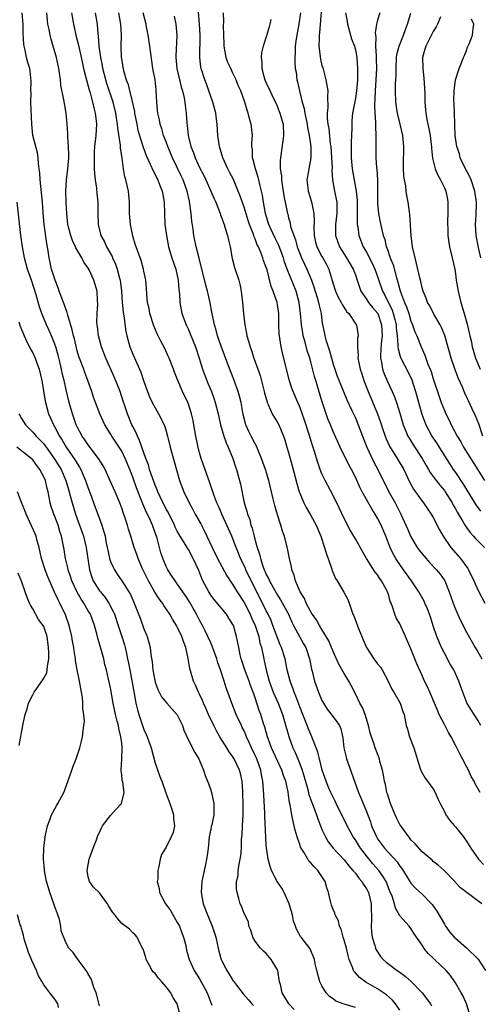
# Model space of a CAD drawing. Units: inches. Extents: x 2604000 to 2607000, y 1521000 to 1524000.
# Drawn here: x 2604709 to 2604791, y 1522487 to 1522664 of the extents above; entities that cross this region are included whole.
import ezdxf

# ---------------------------------------------------------------- set-up
doc = ezdxf.new("R2010")
doc.units = ezdxf.units.IN
doc.header["$MEASUREMENT"] = 0
doc.layers.add('LD26041521_2ft', color=83, linetype='Continuous')

msp = doc.modelspace()

# ---------------------------------------------------------------- linework, layer by layer
at = {"layer": 'LD26041521_2ft'}
for points, elevation in [([(2604769, 1522486.35), (2604766.98, 1522486.98), (2604765.51, 1522487.51), (2604765, 1522487.95), (2604764.36, 1522488.36), (2604763.76, 1522489), (2604763, 1522490.24), (2604762.59, 1522491), (2604762.08, 1522493), (2604761.8, 1522494.2), (2604761.66, 1522495), (2604760.9, 1522496.9), (2604759.26, 1522499), (2604759.13, 1522499.13), (2604758.41, 1522500.41), (2604758.25, 1522501), (2604757.88, 1522501.88), (2604757.68, 1522503), (2604757.1, 1522505), (2604756.22, 1522507), (2604755.81, 1522507.81), (2604754.93, 1522509), (2604753.93, 1522511), (2604753.69, 1522511.69), (2604753.35, 1522513), (2604753.05, 1522515.05), (2604753, 1522515.55), (2604752.9, 1522516.9), (2604752.73, 1522520.73), (2604752.73, 1522521.27), (2604752.54, 1522524.54), (2604752.51, 1522525.49), (2604752.38, 1522527), (2604752.15, 1522528.15), (2604752, 1522529), (2604751.29, 1522531), (2604751, 1522531.65), (2604750.34, 1522533), (2604749.94, 1522533.94), (2604749.43, 1522535), (2604749.32, 1522535.32), (2604749, 1522536.04), (2604748.68, 1522536.68), (2604748.51, 1522537), (2604747.58, 1522539), (2604746.79, 1522541), (2604746.09, 1522543), (2604745.8, 1522543.8), (2604745.42, 1522545), (2604744.77, 1522547), (2604744.28, 1522548.28), (2604744.09, 1522549), (2604743.27, 1522551.27), (2604743, 1522551.85), (2604742.51, 1522553), (2604742, 1522554), (2604741.53, 1522555), (2604741, 1522555.92), (2604740.45, 1522557), (2604739.21, 1522559.21), (2604738.42, 1522560.42), (2604738, 1522561), (2604737, 1522562.45), (2604736.59, 1522563), (2604735.98, 1522563.98), (2604735.31, 1522565), (2604735, 1522565.59), (2604734.58, 1522566.58), (2604734.04, 1522568.04), (2604733.36, 1522570.64), (2604733, 1522571.71), (2604732.64, 1522572.64), (2604732.53, 1522573), (2604732.17, 1522573.83), (2604731.63, 1522575), (2604731.42, 1522575.42), (2604731, 1522576.41), (2604730.81, 1522576.81), (2604730.59, 1522577.41), (2604729.68, 1522579.68), (2604729, 1522581.62), (2604728.46, 1522583), (2604727.65, 1522585), (2604727, 1522586.27), (2604725.21, 1522589), (2604725, 1522589.38), (2604724, 1522591), (2604723.67, 1522591.67), (2604723.05, 1522593), (2604722.31, 1522595), (2604721.96, 1522595.96), (2604721.63, 1522597), (2604720.93, 1522599), (2604720.39, 1522600.39), (2604720.18, 1522601), (2604719.41, 1522603), (2604719.31, 1522603.31), (2604719, 1522604.32), (2604718.86, 1522604.86), (2604718.49, 1522606.49), (2604718.35, 1522607), (2604718.1, 1522608.1), (2604717.3, 1522610.7), (2604717.19, 1522611.19), (2604717, 1522611.66), (2604716.67, 1522612.67), (2604716.24, 1522613.76), (2604715.79, 1522615), (2604715.6, 1522615.6), (2604715.02, 1522617), (2604714.41, 1522619), (2604714.17, 1522620.17), (2604713.98, 1522621), (2604713.81, 1522622.19), (2604713.68, 1522623), (2604713.57, 1522623.57), (2604713.07, 1522627), (2604712.89, 1522629.11), (2604712.75, 1522631), (2604712.33, 1522635), (2604712.26, 1522636.26), (2604712.18, 1522637), (2604712.05, 1522637.95), (2604711.97, 1522639), (2604711.85, 1522639.85), (2604711.05, 1522643), (2604710.82, 1522645), (2604710.69, 1522649), (2604710.7, 1522650.7), (2604710.68, 1522651), (2604710.74, 1522652.74), (2604710.55, 1522654.55), (2604710.47, 1522655), (2604710.12, 1522656.12), (2604709.92, 1522657), (2604709.68, 1522658.32), (2604709.49, 1522659), (2604709.41, 1522659.41), (2604709.31, 1522661.31), (2604709.28, 1522663), (2604709.09, 1522665)], 7820), ([(2604777, 1522485.86), (2604776.22, 1522487), (2604775.68, 1522487.68), (2604774.63, 1522488.63), (2604773, 1522489.74), (2604770.9, 1522490.9), (2604769.73, 1522491.73), (2604769, 1522492.57), (2604768.79, 1522492.79), (2604768.69, 1522493), (2604768.55, 1522493.45), (2604767.89, 1522495), (2604767.69, 1522495.69), (2604767.4, 1522497), (2604767, 1522498.46), (2604766.83, 1522499), (2604766.45, 1522500.45), (2604766.14, 1522501), (2604765.96, 1522501.96), (2604765.35, 1522503), (2604765.29, 1522503.29), (2604765, 1522503.96), (2604764.74, 1522504.74), (2604764.63, 1522505), (2604764.56, 1522505.44), (2604764.2, 1522507), (2604763.86, 1522507.86), (2604763.59, 1522509), (2604762.24, 1522511), (2604761.61, 1522511.61), (2604761, 1522512.36), (2604760.67, 1522512.67), (2604760.46, 1522513), (2604759.74, 1522514.26), (2604759.26, 1522515), (2604759.17, 1522515.17), (2604759, 1522515.73), (2604758.64, 1522516.64), (2604758.56, 1522517), (2604758.19, 1522518.19), (2604758.03, 1522519), (2604757.8, 1522519.8), (2604757.56, 1522521), (2604757.26, 1522522.74), (2604757.16, 1522523.16), (2604757, 1522524.5), (2604756.92, 1522525.08), (2604756.49, 1522527), (2604756.06, 1522528.06), (2604755.77, 1522529), (2604753.96, 1522533), (2604753.32, 1522534.68), (2604753.21, 1522535), (2604752.72, 1522536.72), (2604752.44, 1522537.56), (2604752.01, 1522539), (2604751.73, 1522539.73), (2604751, 1522542), (2604750.73, 1522542.73), (2604750.65, 1522543), (2604750.18, 1522544.18), (2604749.9, 1522545), (2604749.13, 1522547), (2604748.61, 1522548.61), (2604748.47, 1522549), (2604748.28, 1522549.72), (2604748.04, 1522551), (2604747.89, 1522551.89), (2604747.66, 1522553), (2604747.08, 1522555), (2604747, 1522555.15), (2604746.28, 1522556.28), (2604745.86, 1522557), (2604743.63, 1522559.63), (2604743, 1522560.45), (2604742.64, 1522561), (2604741.6, 1522563), (2604741.41, 1522563.41), (2604740.85, 1522564.85), (2604739.87, 1522567), (2604739, 1522568.62), (2604738.85, 1522568.85), (2604738.4, 1522569.6), (2604737.31, 1522571.31), (2604737, 1522571.89), (2604736.64, 1522572.64), (2604736.48, 1522573), (2604735.33, 1522575.33), (2604735, 1522575.9), (2604733.92, 1522578.08), (2604733.49, 1522579), (2604733.36, 1522579.36), (2604733, 1522580.16), (2604732.51, 1522581.49), (2604732.03, 1522583), (2604731.81, 1522583.81), (2604731.35, 1522585), (2604731, 1522585.97), (2604730.23, 1522588.23), (2604729.82, 1522589), (2604729.59, 1522589.59), (2604729, 1522590.69), (2604728.85, 1522591), (2604728.04, 1522593), (2604727.56, 1522594.44), (2604727.29, 1522595.29), (2604726.7, 1522597), (2604726.22, 1522598.22), (2604725.64, 1522599.64), (2604724.18, 1522603), (2604723.39, 1522605), (2604722.84, 1522607), (2604722.67, 1522608.67), (2604722.6, 1522609), (2604722.56, 1522609.44), (2604722.62, 1522611), (2604722.74, 1522612.74), (2604722.67, 1522613.33), (2604722.58, 1522615), (2604722.21, 1522616.21), (2604722, 1522617), (2604721.17, 1522618.83), (2604721, 1522619.14), (2604720.21, 1522620.21), (2604719.86, 1522621), (2604718.78, 1522622.78), (2604718.71, 1522623), (2604718.13, 1522624.13), (2604717.84, 1522625), (2604717.47, 1522626.53), (2604717.34, 1522627), (2604717.15, 1522629), (2604717.05, 1522631), (2604716.97, 1522633.03), (2604717.08, 1522635), (2604717.35, 1522637), (2604717.51, 1522639), (2604717.53, 1522639.53), (2604717.47, 1522641), (2604717.31, 1522642.69), (2604717.33, 1522643.33), (2604717.21, 1522645), (2604717.05, 1522647), (2604716.72, 1522648.72), (2604716.63, 1522649.37), (2604716.05, 1522652.05), (2604716, 1522653), (2604715.85, 1522654.15), (2604715.69, 1522655), (2604715.26, 1522657), (2604714.7, 1522659), (2604714.31, 1522660.31), (2604714.13, 1522661), (2604713.96, 1522662.04), (2604713.75, 1522663), (2604713.65, 1522663.65), (2604713.52, 1522665)], 7818), ([(2604717.96, 1522665), (2604718.33, 1522663), (2604718.46, 1522662.46), (2604718.78, 1522661), (2604719.22, 1522659.22), (2604719.94, 1522655.94), (2604720.16, 1522655), (2604720.58, 1522653.42), (2604720.73, 1522652.73), (2604721, 1522651.87), (2604721.17, 1522651.17), (2604721.34, 1522650.66), (2604721.77, 1522649), (2604721.97, 1522647.97), (2604722.23, 1522647), (2604722.39, 1522645.61), (2604722.45, 1522645), (2604722.35, 1522643), (2604722.13, 1522641), (2604722.08, 1522640.08), (2604722.03, 1522639), (2604722.08, 1522637.92), (2604722.07, 1522637), (2604722.09, 1522636.09), (2604722.24, 1522635), (2604722.49, 1522633.51), (2604722.56, 1522632.56), (2604722.72, 1522631), (2604722.69, 1522629), (2604722.76, 1522627), (2604723.28, 1522625), (2604723.9, 1522623.9), (2604724.26, 1522623), (2604725.26, 1522621.26), (2604725.35, 1522621), (2604725.9, 1522619.9), (2604726.2, 1522619), (2604726.61, 1522617.39), (2604726.73, 1522617), (2604726.97, 1522615), (2604727.11, 1522613), (2604727.28, 1522611.28), (2604727.41, 1522610.59), (2604727.77, 1522607.77), (2604727.93, 1522607), (2604728.29, 1522605.71), (2604728.47, 1522605), (2604729, 1522603.7), (2604730.22, 1522601), (2604730.45, 1522600.45), (2604731, 1522598.8), (2604731.64, 1522597), (2604732.02, 1522596.02), (2604732.5, 1522595), (2604733, 1522594.05), (2604733.63, 1522593), (2604734.11, 1522592.11), (2604734.73, 1522590.73), (2604735, 1522589.86), (2604735.24, 1522589), (2604735.74, 1522587), (2604736.46, 1522584.46), (2604737.42, 1522581), (2604738.18, 1522579), (2604739.14, 1522577), (2604739.79, 1522575.79), (2604740.2, 1522575), (2604741.21, 1522573.21), (2604741.89, 1522571.89), (2604742.3, 1522571), (2604743.26, 1522569), (2604744.25, 1522567), (2604745, 1522565.55), (2604745.89, 1522563.89), (2604747, 1522562.31), (2604747.76, 1522561), (2604749, 1522559.1), (2604750.1, 1522557), (2604750.36, 1522556.36), (2604751.02, 1522555), (2604751.66, 1522553), (2604751.86, 1522551.86), (2604752.13, 1522551), (2604752.44, 1522549.56), (2604752.53, 1522549), (2604752.62, 1522548.62), (2604752.95, 1522547), (2604753.52, 1522545), (2604754.26, 1522543), (2604755.11, 1522541), (2604755.89, 1522539), (2604756.27, 1522537.73), (2604757.03, 1522535.03), (2604757.78, 1522533), (2604758.18, 1522532.18), (2604758.64, 1522531), (2604759, 1522530.14), (2604759.43, 1522529), (2604759.82, 1522527.82), (2604760.45, 1522525.55), (2604760.65, 1522524.65), (2604761.17, 1522523.17), (2604761.41, 1522522.59), (2604761.99, 1522521), (2604762.24, 1522520.24), (2604763, 1522518.32), (2604763.62, 1522517), (2604764.13, 1522516.13), (2604765.04, 1522515), (2604767, 1522512.89), (2604767.82, 1522511.82), (2604768.57, 1522511), (2604769, 1522510.48), (2604769.62, 1522509.62), (2604770.16, 1522509), (2604770.46, 1522508.46), (2604771, 1522507.7), (2604771.25, 1522507.25), (2604771.37, 1522507), (2604771.84, 1522505), (2604771.85, 1522503.85), (2604771.9, 1522503), (2604771.93, 1522502.07), (2604771.87, 1522501), (2604771.91, 1522499.91), (2604772.05, 1522499), (2604772.52, 1522497.48), (2604772.64, 1522497), (2604772.75, 1522496.75), (2604773.55, 1522495.55), (2604774.03, 1522495), (2604774.53, 1522494.53), (2604775, 1522494.17), (2604776.54, 1522493), (2604776.82, 1522492.82), (2604777.98, 1522491.98), (2604779.04, 1522491.04), (2604781.01, 1522489), (2604782.5, 1522487), (2604782.68, 1522486.68)], 7816), ([(2604789.47, 1522485.47), (2604788.97, 1522487), (2604788.41, 1522488.41), (2604788.05, 1522489), (2604787, 1522490.81), (2604786.86, 1522491), (2604786.12, 1522492.12), (2604785.32, 1522493), (2604783.25, 1522495), (2604783.11, 1522495.11), (2604783, 1522495.23), (2604782.09, 1522496.09), (2604781.34, 1522497), (2604781, 1522497.54), (2604779.58, 1522499.58), (2604779, 1522500.57), (2604778.66, 1522501), (2604777, 1522502.85), (2604776.23, 1522504.23), (2604776.05, 1522505), (2604775.61, 1522506.39), (2604775.35, 1522507), (2604775.23, 1522507.23), (2604774.68, 1522508.68), (2604774.53, 1522509), (2604773.96, 1522509.96), (2604773.21, 1522511), (2604772.17, 1522512.17), (2604771.48, 1522513), (2604771, 1522513.59), (2604769.93, 1522515), (2604769, 1522516.49), (2604768.64, 1522517), (2604767.53, 1522519), (2604765.58, 1522523), (2604765.4, 1522523.4), (2604765, 1522524.12), (2604764.57, 1522525), (2604764.25, 1522525.75), (2604763.74, 1522527), (2604763.05, 1522529), (2604762.53, 1522531), (2604762.23, 1522532.23), (2604761.95, 1522533), (2604761.29, 1522534.71), (2604761.19, 1522535), (2604761, 1522535.39), (2604760.52, 1522536.52), (2604759.92, 1522538.08), (2604759.54, 1522539), (2604759, 1522540.39), (2604758.31, 1522542.31), (2604757.99, 1522543), (2604757.75, 1522543.75), (2604757.26, 1522545), (2604756.76, 1522547), (2604756.37, 1522549), (2604755.74, 1522551), (2604755.51, 1522551.51), (2604755, 1522552.77), (2604754.19, 1522555), (2604753.86, 1522555.86), (2604753.33, 1522557), (2604753, 1522557.62), (2604752.33, 1522559), (2604750.28, 1522563), (2604749.32, 1522565), (2604749.23, 1522565.23), (2604749, 1522565.73), (2604748.37, 1522567), (2604747.99, 1522567.99), (2604747.55, 1522569), (2604747, 1522570.52), (2604746.8, 1522571), (2604745.92, 1522573), (2604744.98, 1522575), (2604744.38, 1522576.38), (2604744.08, 1522577), (2604743.55, 1522578.45), (2604742.78, 1522580.78), (2604742.27, 1522582.27), (2604741.29, 1522585), (2604741, 1522585.98), (2604740.73, 1522587), (2604740.34, 1522589), (2604739.98, 1522591), (2604739.82, 1522591.82), (2604739.55, 1522593), (2604739, 1522594.72), (2604738.9, 1522595), (2604737.96, 1522597), (2604737.08, 1522599), (2604736.49, 1522600.49), (2604736.31, 1522601), (2604735.55, 1522603), (2604735.38, 1522603.38), (2604734.73, 1522604.73), (2604734.04, 1522606.04), (2604733.37, 1522607.37), (2604732.79, 1522608.79), (2604732.08, 1522611), (2604731.93, 1522611.93), (2604731.66, 1522613), (2604731.5, 1522614.5), (2604731.49, 1522615.49), (2604731.35, 1522617), (2604731, 1522618.59), (2604730.93, 1522619), (2604730.51, 1522620.51), (2604729.45, 1522623.45), (2604729, 1522624.9), (2604728.6, 1522627), (2604728.43, 1522629), (2604728.41, 1522629.59), (2604728.4, 1522631), (2604728.21, 1522633), (2604728, 1522634), (2604727.74, 1522635), (2604727.55, 1522635.55), (2604727.3, 1522637), (2604727.06, 1522638.94), (2604726.78, 1522640.78), (2604726.77, 1522641.23), (2604726.28, 1522644.28), (2604726.24, 1522645), (2604726.07, 1522646.07), (2604725.96, 1522647), (2604725.48, 1522649), (2604724.34, 1522652.34), (2604724.14, 1522653), (2604723.63, 1522655), (2604723.55, 1522655.55), (2604723.26, 1522657), (2604722.98, 1522659), (2604722.83, 1522660.83), (2604722.77, 1522661.23), (2604722.63, 1522663), (2604722.31, 1522665)], 7814), ([(2604726.4, 1522665), (2604726.79, 1522663), (2604726.89, 1522661), (2604726.86, 1522659), (2604726.92, 1522657.08), (2604727, 1522656.47), (2604727.22, 1522655.22), (2604727.25, 1522655), (2604727.32, 1522654.68), (2604727.82, 1522653), (2604728.16, 1522652.16), (2604728.42, 1522651), (2604728.93, 1522648.93), (2604729, 1522648.58), (2604729.29, 1522647.28), (2604729.32, 1522647), (2604729.7, 1522645), (2604729.93, 1522643.93), (2604730.19, 1522643), (2604730.76, 1522641.24), (2604730.86, 1522640.86), (2604731.4, 1522639.4), (2604732.14, 1522637.86), (2604732.66, 1522636.66), (2604733, 1522635.99), (2604733.31, 1522635.3), (2604733.47, 1522635), (2604733.8, 1522634.2), (2604734.27, 1522633), (2604734.37, 1522632.37), (2604734.64, 1522631), (2604734.68, 1522629), (2604734.75, 1522627), (2604735.03, 1522625), (2604735.42, 1522623), (2604736.02, 1522621), (2604736.71, 1522619), (2604737.18, 1522617), (2604737.29, 1522615.29), (2604737.38, 1522614.62), (2604737.43, 1522613), (2604737.67, 1522611.67), (2604737.83, 1522611), (2604738.61, 1522609), (2604739, 1522608.16), (2604739.34, 1522607.35), (2604740.24, 1522605), (2604740.9, 1522603), (2604741.53, 1522601), (2604742.29, 1522599), (2604742.51, 1522598.51), (2604743.12, 1522597), (2604743.63, 1522595.63), (2604743.83, 1522595), (2604744.33, 1522593), (2604744.75, 1522591), (2604745.35, 1522589), (2604745.77, 1522587.77), (2604746.15, 1522587), (2604746.97, 1522585), (2604747.46, 1522583.46), (2604747.62, 1522583), (2604747.89, 1522582.11), (2604748.2, 1522581), (2604748.35, 1522580.35), (2604749.03, 1522577), (2604749.52, 1522575.52), (2604749.62, 1522575), (2604750.01, 1522574.01), (2604750.23, 1522573), (2604750.43, 1522572.43), (2604750.79, 1522571), (2604751, 1522570.22), (2604751.36, 1522569), (2604751.78, 1522567.78), (2604751.95, 1522567), (2604752.39, 1522565.61), (2604752.62, 1522565), (2604752.75, 1522564.75), (2604753, 1522564.14), (2604753.41, 1522563.41), (2604753.56, 1522563), (2604754.21, 1522561.79), (2604755, 1522560.4), (2604755.56, 1522559.56), (2604756.96, 1522557), (2604757.6, 1522555.6), (2604757.9, 1522555), (2604758.98, 1522552.98), (2604759.71, 1522551.71), (2604760.09, 1522551), (2604760.77, 1522549), (2604761.13, 1522547.13), (2604761.24, 1522546.76), (2604761.67, 1522545), (2604762.38, 1522543), (2604763, 1522541.49), (2604763.26, 1522541), (2604763.95, 1522539.95), (2604765, 1522538.57), (2604766.13, 1522537), (2604766.4, 1522536.4), (2604766.78, 1522534.78), (2604766.95, 1522533), (2604767.34, 1522531.34), (2604767.43, 1522531), (2604768.85, 1522527), (2604769.58, 1522525), (2604770.01, 1522524.01), (2604771, 1522521.56), (2604771.71, 1522519.71), (2604771.93, 1522519), (2604772.78, 1522517), (2604773, 1522516.66), (2604773.73, 1522515.73), (2604774.25, 1522515), (2604776.51, 1522512.5), (2604777, 1522511.73), (2604777.33, 1522511.33), (2604778.77, 1522509), (2604778.85, 1522508.85), (2604779, 1522508.67), (2604779.8, 1522507.8), (2604781, 1522506.71), (2604782.71, 1522505), (2604782.84, 1522504.84), (2604783.67, 1522503.67), (2604785, 1522501.31), (2604785.2, 1522501), (2604785.95, 1522499.95), (2604786.77, 1522499), (2604787, 1522498.79), (2604789, 1522497.06), (2604791.07, 1522495.07), (2604792.38, 1522493)], 7812), ([(2604791.75, 1522505), (2604787.88, 1522507.88), (2604787, 1522508.82), (2604786.93, 1522508.93), (2604784.95, 1522511), (2604783.91, 1522511.91), (2604783, 1522512.61), (2604782.81, 1522512.81), (2604781, 1522514.33), (2604779.75, 1522515.75), (2604779, 1522516.5), (2604778.79, 1522516.79), (2604778.59, 1522517), (2604777.15, 1522519), (2604777, 1522519.26), (2604776.42, 1522520.42), (2604776.17, 1522521), (2604775.34, 1522523), (2604775, 1522523.97), (2604774.76, 1522524.76), (2604774.67, 1522525), (2604774.4, 1522526.4), (2604774.22, 1522527), (2604774.08, 1522528.08), (2604773.87, 1522529), (2604773.43, 1522530.57), (2604773.33, 1522531), (2604772.55, 1522533), (2604772.37, 1522533.63), (2604771.89, 1522535), (2604771.68, 1522535.68), (2604771.39, 1522537), (2604770.74, 1522539), (2604770.26, 1522540.26), (2604769.83, 1522541), (2604769, 1522542.73), (2604768.23, 1522544.23), (2604767.81, 1522545), (2604767, 1522546.34), (2604766.05, 1522548.05), (2604765, 1522550.3), (2604764.73, 1522551), (2604764.22, 1522552.22), (2604763.78, 1522553), (2604763, 1522554.24), (2604762.54, 1522555), (2604761.99, 1522555.99), (2604761.27, 1522557), (2604761, 1522557.43), (2604760.18, 1522559), (2604759.84, 1522559.84), (2604759.06, 1522561), (2604758.22, 1522563), (2604758.01, 1522564.01), (2604757.59, 1522565), (2604757.51, 1522565.51), (2604757.14, 1522567), (2604756.82, 1522568.82), (2604756.27, 1522571), (2604755.91, 1522571.91), (2604755.61, 1522573), (2604755, 1522574.86), (2604754.5, 1522576.5), (2604754.25, 1522577.75), (2604753.45, 1522581), (2604752.85, 1522583), (2604752.15, 1522585), (2604751.21, 1522587.21), (2604751, 1522587.58), (2604750.27, 1522589), (2604749.85, 1522589.85), (2604749.33, 1522591), (2604749.25, 1522591.25), (2604748.85, 1522592.85), (2604748.47, 1522595), (2604748.18, 1522596.18), (2604747.94, 1522597), (2604747.16, 1522599.16), (2604746.1, 1522601.9), (2604744.88, 1522605.12), (2604744.24, 1522607), (2604744, 1522608), (2604743.66, 1522609), (2604743.3, 1522610.7), (2604743.23, 1522611.23), (2604742.93, 1522612.93), (2604742.55, 1522614.55), (2604742.44, 1522615), (2604742.12, 1522616.12), (2604740.95, 1522620.95), (2604740.41, 1522623), (2604739.98, 1522625), (2604739.83, 1522626.17), (2604739.59, 1522627.59), (2604739.47, 1522629), (2604739.28, 1522630.72), (2604739.17, 1522631.17), (2604738.79, 1522633), (2604738.05, 1522635), (2604737.71, 1522635.71), (2604737, 1522637.24), (2604736.15, 1522639), (2604735.3, 1522641), (2604735, 1522641.82), (2604734.52, 1522643), (2604734.19, 1522644.19), (2604733.9, 1522645), (2604733.77, 1522645.77), (2604733.49, 1522647), (2604733.45, 1522647.45), (2604733.29, 1522649), (2604733.2, 1522651), (2604733.17, 1522651.17), (2604732.99, 1522652.99), (2604732.62, 1522655), (2604732.4, 1522656.4), (2604732.07, 1522659), (2604731.75, 1522661), (2604731.48, 1522662.52), (2604731.39, 1522663), (2604730.89, 1522665)], 7810), ([(2604791.41, 1522525), (2604790.54, 1522526.54), (2604790.34, 1522527), (2604789.85, 1522527.85), (2604789.34, 1522529), (2604789, 1522529.67), (2604788.29, 1522531), (2604787.83, 1522531.83), (2604787, 1522533.51), (2604786.2, 1522535), (2604785.75, 1522535.75), (2604785, 1522537.17), (2604784.08, 1522539), (2604783.75, 1522539.75), (2604783.25, 1522541), (2604782.59, 1522542.59), (2604782.37, 1522543), (2604781.96, 1522543.96), (2604781.41, 1522545), (2604781, 1522545.98), (2604780.08, 1522548.08), (2604779, 1522550.76), (2604778.04, 1522553), (2604777, 1522555.25), (2604776.35, 1522556.35), (2604776.08, 1522557), (2604775.7, 1522558.3), (2604775.43, 1522559), (2604775.29, 1522559.29), (2604775, 1522560.36), (2604774.84, 1522560.84), (2604774.81, 1522561), (2604774.62, 1522561.38), (2604773.73, 1522563), (2604773.41, 1522563.41), (2604773, 1522564.07), (2604772.58, 1522564.58), (2604771.02, 1522567), (2604770.27, 1522568.27), (2604769, 1522570.56), (2604768.1, 1522572.1), (2604767, 1522574.22), (2604766.11, 1522576.11), (2604765, 1522578.34), (2604763.59, 1522581), (2604763, 1522582.22), (2604762.68, 1522583), (2604762.23, 1522584.23), (2604761.6, 1522586.4), (2604761.3, 1522587.3), (2604760.69, 1522589.31), (2604759.88, 1522591.88), (2604759, 1522594.28), (2604758.67, 1522595), (2604757.82, 1522597), (2604757.6, 1522597.6), (2604757.11, 1522599.11), (2604755.92, 1522603.92), (2604755.67, 1522605), (2604755.43, 1522606.57), (2604755.34, 1522607), (2604755.31, 1522607.31), (2604755.26, 1522609), (2604755.25, 1522610.75), (2604755.23, 1522611), (2604755, 1522612.64), (2604754.94, 1522613), (2604754.26, 1522615), (2604753.89, 1522615.89), (2604753.13, 1522618.87), (2604753, 1522619.29), (2604752.52, 1522620.52), (2604752.38, 1522621), (2604752.02, 1522621.98), (2604751.57, 1522623), (2604751.37, 1522623.37), (2604751, 1522624.4), (2604750.81, 1522624.81), (2604750.76, 1522625), (2604750.64, 1522625.36), (2604749.99, 1522627), (2604749.74, 1522627.74), (2604749, 1522630.13), (2604748.25, 1522632.25), (2604747.96, 1522633), (2604747.07, 1522635.07), (2604746.41, 1522636.41), (2604746.09, 1522637), (2604745.19, 1522639), (2604744.58, 1522641), (2604744.3, 1522643), (2604744.19, 1522645), (2604744.07, 1522645.93), (2604743.91, 1522647), (2604743.36, 1522649), (2604743, 1522650.01), (2604742.67, 1522651), (2604742.24, 1522652.24), (2604741.94, 1522653), (2604741.28, 1522655), (2604741.23, 1522655.23), (2604741.02, 1522657), (2604741.12, 1522661), (2604741.01, 1522663.01), (2604740.79, 1522665.21)], 7806), ([(2604791.54, 1522537), (2604791, 1522537.99), (2604790.38, 1522539), (2604789.82, 1522539.82), (2604789.07, 1522541.07), (2604788.31, 1522543), (2604787.63, 1522545), (2604786.68, 1522547), (2604786.05, 1522548.05), (2604785, 1522550), (2604784.49, 1522551), (2604783.62, 1522553), (2604783, 1522554.9), (2604782.51, 1522556.51), (2604782.34, 1522557), (2604781.97, 1522557.97), (2604781.51, 1522559), (2604781.35, 1522559.35), (2604780.44, 1522561), (2604779.1, 1522563), (2604777.64, 1522565), (2604777, 1522565.91), (2604776.3, 1522567), (2604775.83, 1522567.83), (2604775.28, 1522569), (2604774.48, 1522571), (2604773.62, 1522573), (2604773, 1522574.28), (2604772.59, 1522575), (2604771.96, 1522575.96), (2604770.25, 1522579), (2604769.81, 1522579.81), (2604769, 1522581.61), (2604768.3, 1522583), (2604767.84, 1522583.84), (2604766.27, 1522587), (2604765, 1522589.82), (2604764.51, 1522591), (2604764.08, 1522592.08), (2604763.76, 1522593), (2604763, 1522595.34), (2604761.87, 1522599), (2604761.67, 1522599.67), (2604761, 1522602.31), (2604760.81, 1522603), (2604760.35, 1522604.35), (2604759.91, 1522606.09), (2604759.65, 1522607), (2604759.55, 1522607.55), (2604759.35, 1522609), (2604759.17, 1522611), (2604758.9, 1522613), (2604758.34, 1522615), (2604756.76, 1522619), (2604756.28, 1522620.28), (2604756.06, 1522621), (2604755.23, 1522623.23), (2604754.56, 1522624.56), (2604753.48, 1522627), (2604752.85, 1522629), (2604752.47, 1522631), (2604752.29, 1522632.29), (2604751.82, 1522634.18), (2604751.65, 1522635), (2604751.53, 1522635.53), (2604751.03, 1522637), (2604750.64, 1522638.64), (2604750.5, 1522639), (2604750.49, 1522640.49), (2604750.4, 1522641), (2604750.37, 1522641.63), (2604750.49, 1522643), (2604750.26, 1522645), (2604749.95, 1522645.95), (2604749.75, 1522647), (2604749.53, 1522647.53), (2604749.16, 1522649), (2604748.41, 1522651), (2604747.95, 1522651.95), (2604747.56, 1522653), (2604747, 1522654.19), (2604746.6, 1522655), (2604746.11, 1522656.11), (2604745.81, 1522657), (2604745.44, 1522659), (2604745.44, 1522659.44), (2604745.37, 1522661), (2604745.33, 1522662.67), (2604745.39, 1522663.39), (2604745.33, 1522665)], 7804), ([(2604759.12, 1522665), (2604758.83, 1522663), (2604758.36, 1522660.36), (2604758.2, 1522659), (2604758.2, 1522657.8), (2604758.11, 1522657), (2604758.13, 1522656.13), (2604758.21, 1522655), (2604758.34, 1522654.34), (2604758.51, 1522653), (2604758.63, 1522652.63), (2604758.95, 1522651), (2604759.46, 1522649), (2604759.81, 1522647.81), (2604759.95, 1522647), (2604760.37, 1522645), (2604760.43, 1522644.43), (2604760.72, 1522643), (2604760.98, 1522641.02), (2604761.02, 1522638.98), (2604760.65, 1522637), (2604760.6, 1522636.6), (2604760.31, 1522635), (2604760.44, 1522633.56), (2604760.52, 1522633), (2604761.1, 1522631.1), (2604761.56, 1522629), (2604761.6, 1522627.6), (2604761.56, 1522626.44), (2604761.57, 1522625), (2604761.84, 1522623.84), (2604762.07, 1522623), (2604763, 1522621.28), (2604763.17, 1522621), (2604763.82, 1522619.82), (2604764.24, 1522619), (2604765, 1522616.37), (2604765.44, 1522615), (2604765.94, 1522613.94), (2604766.45, 1522613), (2604766.61, 1522612.61), (2604767.39, 1522611.39), (2604767.83, 1522611), (2604769.1, 1522609.1), (2604769.19, 1522609), (2604769.45, 1522607.45), (2604769.51, 1522607), (2604769.41, 1522606.59), (2604769.38, 1522605), (2604769.5, 1522603.5), (2604769.46, 1522603), (2604769.54, 1522602.46), (2604769.86, 1522601), (2604770.15, 1522600.15), (2604770.51, 1522599), (2604771.29, 1522597), (2604772.97, 1522592.97), (2604773.52, 1522591.52), (2604774.01, 1522590.01), (2604774.53, 1522588.53), (2604775.16, 1522587.16), (2604776.51, 1522585), (2604777.71, 1522583), (2604778.76, 1522580.76), (2604779.44, 1522579.44), (2604781, 1522577.31), (2604781.26, 1522577), (2604781.96, 1522575.96), (2604782.65, 1522575), (2604783, 1522574.38), (2604784.14, 1522572.14), (2604784.8, 1522571), (2604786.16, 1522569), (2604787.48, 1522567.48), (2604787.88, 1522567), (2604789.2, 1522565.2), (2604789.34, 1522565), (2604790.33, 1522563), (2604791, 1522561.41), (2604792.3, 1522559)], 7800), ([(2604762.84, 1522665.16), (2604762.7, 1522663), (2604762.57, 1522661.43), (2604762.5, 1522661), (2604762.47, 1522660.47), (2604762.44, 1522659), (2604762.72, 1522656.72), (2604763, 1522655.57), (2604763.14, 1522655.14), (2604763.72, 1522653), (2604764.03, 1522651), (2604763.98, 1522650.02), (2604764.04, 1522648.04), (2604763.93, 1522647), (2604763.92, 1522646.08), (2604764.06, 1522645), (2604764.22, 1522644.22), (2604764.5, 1522641.5), (2604764.59, 1522641), (2604764.73, 1522639), (2604764.81, 1522637.19), (2604764.78, 1522636.78), (2604764.92, 1522635), (2604765.27, 1522633), (2604765.56, 1522631.56), (2604765.65, 1522631), (2604765.69, 1522629.69), (2604765.68, 1522629), (2604765.44, 1522627), (2604765.45, 1522626.55), (2604765.42, 1522625), (2604765.83, 1522623.83), (2604766.14, 1522623), (2604767.41, 1522621), (2604767.99, 1522619.99), (2604768.61, 1522619), (2604769, 1522617.96), (2604769.33, 1522617), (2604769.73, 1522615.73), (2604770, 1522615), (2604771, 1522613.58), (2604771.38, 1522613), (2604772.1, 1522612.1), (2604773.02, 1522611), (2604773.73, 1522609), (2604773.8, 1522607), (2604773.63, 1522605.63), (2604773.5, 1522603.5), (2604773.53, 1522603), (2604773.72, 1522602.28), (2604773.91, 1522601), (2604774.18, 1522600.18), (2604774.78, 1522598.78), (2604775.6, 1522597), (2604776.03, 1522596.03), (2604776.4, 1522595), (2604777, 1522593.14), (2604777.62, 1522591), (2604778.1, 1522589.9), (2604778.46, 1522589), (2604778.65, 1522588.65), (2604779.41, 1522587.41), (2604781, 1522585), (2604781.72, 1522583.72), (2604782.16, 1522583), (2604782.46, 1522582.46), (2604783, 1522581.74), (2604783.53, 1522581), (2604784.17, 1522580.17), (2604785, 1522579.2), (2604785.14, 1522579), (2604786.4, 1522577), (2604786.6, 1522576.6), (2604787, 1522575.92), (2604787.32, 1522575.32), (2604788.35, 1522573.65), (2604788.82, 1522572.82), (2604789, 1522572.6), (2604789.66, 1522571.66), (2604790.27, 1522571), (2604790.59, 1522570.59), (2604792.2, 1522569)], 7798), ([(2604767.26, 1522665), (2604767.53, 1522663.53), (2604767.57, 1522663), (2604768.34, 1522660.34), (2604768.83, 1522659), (2604769, 1522658.37), (2604769.25, 1522657), (2604769.4, 1522655), (2604769.38, 1522654.62), (2604769.36, 1522653), (2604769.19, 1522651), (2604769, 1522649.68), (2604768.52, 1522647), (2604768.39, 1522645.61), (2604768.35, 1522645), (2604768.36, 1522644.36), (2604768.32, 1522643), (2604768.26, 1522641.74), (2604768.27, 1522640.27), (2604768.26, 1522639), (2604768.44, 1522637), (2604769.17, 1522633), (2604769.34, 1522631.34), (2604769.35, 1522631), (2604769.35, 1522629), (2604769.32, 1522627.32), (2604769.35, 1522627), (2604769.44, 1522626.56), (2604769.64, 1522625), (2604770.42, 1522623), (2604771, 1522622.02), (2604772.04, 1522620.04), (2604772.53, 1522619), (2604773, 1522617.66), (2604773.87, 1522615), (2604774.28, 1522614.28), (2604775.61, 1522611.61), (2604775.83, 1522611), (2604776.09, 1522609.91), (2604776.33, 1522609), (2604776.36, 1522608.36), (2604776.51, 1522607), (2604776.66, 1522605.34), (2604776.65, 1522605), (2604776.67, 1522604.67), (2604777, 1522603.53), (2604777.12, 1522603.12), (2604777.18, 1522603), (2604778.5, 1522600.5), (2604779.13, 1522599.13), (2604779.81, 1522597), (2604780.94, 1522592.94), (2604781.48, 1522591.48), (2604781.68, 1522591), (2604782.14, 1522590.14), (2604782.78, 1522589), (2604783.66, 1522587.66), (2604785.3, 1522585), (2604785.97, 1522583.97), (2604786.61, 1522583), (2604787, 1522582.46), (2604788.39, 1522580.39), (2604790.67, 1522576.67), (2604791.49, 1522575.49)], 7796), ([(2604773.4, 1522665), (2604773, 1522663.67), (2604772.82, 1522663), (2604772.59, 1522661.41), (2604772.62, 1522661), (2604772.67, 1522660.67), (2604772.65, 1522659), (2604772.72, 1522657.28), (2604772.77, 1522656.77), (2604772.78, 1522655), (2604772.67, 1522653), (2604772.54, 1522651), (2604772.52, 1522649.48), (2604772.42, 1522648.42), (2604772.48, 1522647), (2604772.62, 1522645.38), (2604772.6, 1522644.6), (2604772.7, 1522643), (2604772.69, 1522641.31), (2604772.67, 1522640.67), (2604772.7, 1522639), (2604772.83, 1522637.17), (2604772.87, 1522636.87), (2604772.96, 1522635), (2604772.98, 1522631), (2604773, 1522630.73), (2604773.15, 1522629), (2604773.44, 1522627.44), (2604773.68, 1522626.32), (2604774.01, 1522625), (2604774.28, 1522624.28), (2604774.57, 1522623), (2604774.71, 1522622.71), (2604775.28, 1522621), (2604775.78, 1522619.78), (2604776.32, 1522617.68), (2604776.64, 1522616.64), (2604777, 1522615.27), (2604777.11, 1522614.89), (2604777.85, 1522613), (2604778.19, 1522612.19), (2604778.59, 1522611), (2604779, 1522609.64), (2604779.28, 1522609), (2604779.72, 1522607.72), (2604780.07, 1522607), (2604780.83, 1522605), (2604781.51, 1522603.51), (2604781.67, 1522603), (2604782.06, 1522601.94), (2604782.46, 1522601), (2604782.61, 1522600.61), (2604783, 1522599.3), (2604784.08, 1522596.08), (2604784.45, 1522595), (2604785, 1522593.59), (2604785.26, 1522593), (2604785.85, 1522591.85), (2604786.24, 1522591), (2604787.3, 1522589), (2604787.95, 1522587.95), (2604788.47, 1522587), (2604791, 1522582.92), (2604792.21, 1522581)], 7794), ([(2604791.93, 1522589), (2604791.17, 1522591.17), (2604790.61, 1522592.61), (2604789.97, 1522594.03), (2604789.34, 1522595.34), (2604789, 1522596.07), (2604788.69, 1522596.69), (2604788.24, 1522597.76), (2604787.47, 1522599.47), (2604786.92, 1522600.92), (2604786.23, 1522603), (2604785.08, 1522607.08), (2604784.51, 1522608.51), (2604784.24, 1522609), (2604783.13, 1522610.87), (2604782.38, 1522612.38), (2604782, 1522613), (2604781.74, 1522613.74), (2604781.18, 1522615), (2604781, 1522615.6), (2604780.76, 1522616.76), (2604780.57, 1522617.43), (2604780.02, 1522620.02), (2604779.74, 1522621), (2604779.29, 1522623), (2604779.04, 1522625), (2604778.81, 1522628.81), (2604778.72, 1522629.28), (2604778.5, 1522631), (2604778.23, 1522632.23), (2604778.15, 1522633), (2604778.08, 1522633.92), (2604777.83, 1522635), (2604777.72, 1522635.72), (2604777.67, 1522637), (2604777.67, 1522639), (2604777.69, 1522639.69), (2604777.69, 1522641), (2604777.52, 1522643), (2604777.08, 1522645), (2604776.59, 1522647), (2604776.29, 1522649), (2604776.22, 1522651), (2604776.24, 1522652.24), (2604776.32, 1522653.68), (2604776.32, 1522655), (2604776.42, 1522657), (2604776.48, 1522657.52), (2604776.86, 1522659), (2604777.66, 1522661), (2604778, 1522662), (2604778.38, 1522663), (2604778.97, 1522664.97)], 7792), ([(2604736.42, 1522664.42), (2604736.75, 1522663), (2604736.94, 1522660.94), (2604736.74, 1522657.26), (2604736.75, 1522657), (2604736.93, 1522655), (2604737.72, 1522651.72), (2604737.95, 1522651), (2604738.24, 1522649.76), (2604738.37, 1522649), (2604738.42, 1522648.42), (2604738.61, 1522647), (2604738.73, 1522645.27), (2604738.79, 1522644.79), (2604738.94, 1522643), (2604739, 1522642.75), (2604739.42, 1522641), (2604739.9, 1522639.9), (2604740.19, 1522639), (2604741, 1522637.23), (2604741.77, 1522635.77), (2604742.13, 1522635), (2604743.02, 1522633), (2604743.61, 1522631.61), (2604743.9, 1522631), (2604744.7, 1522629), (2604744.76, 1522628.76), (2604745, 1522628.16), (2604745.29, 1522627.29), (2604745.41, 1522627), (2604745.63, 1522626.37), (2604746.04, 1522625), (2604746.2, 1522624.2), (2604746.5, 1522623), (2604746.88, 1522620.88), (2604747.3, 1522619.3), (2604748.07, 1522617), (2604748.26, 1522616.26), (2604748.5, 1522615), (2604748.71, 1522613), (2604748.88, 1522611), (2604749.11, 1522609), (2604749.45, 1522607.45), (2604749.51, 1522607), (2604749.87, 1522605.87), (2604750.09, 1522605), (2604750.34, 1522604.34), (2604750.78, 1522603), (2604751.87, 1522599.87), (2604752.49, 1522597.51), (2604752.63, 1522597), (2604752.7, 1522596.7), (2604753.13, 1522595.13), (2604753.18, 1522595), (2604753.36, 1522594.64), (2604754.08, 1522593), (2604754.4, 1522592.4), (2604755, 1522591.46), (2604755.26, 1522591), (2604756.09, 1522589), (2604756.33, 1522588.33), (2604756.71, 1522587), (2604757, 1522586.05), (2604757.67, 1522583.67), (2604758.47, 1522580.47), (2604758.9, 1522579), (2604759, 1522578.73), (2604759.73, 1522577), (2604760.17, 1522576.17), (2604761, 1522574.76), (2604761.95, 1522573), (2604762.78, 1522571), (2604763.47, 1522569), (2604763.79, 1522567.79), (2604764.12, 1522567), (2604764.73, 1522565.27), (2604764.84, 1522564.84), (2604765.44, 1522563.44), (2604765.73, 1522563), (2604766.96, 1522560.96), (2604767.64, 1522559.64), (2604767.87, 1522559), (2604768.29, 1522557.71), (2604768.57, 1522557), (2604768.71, 1522556.71), (2604769.55, 1522554.45), (2604770.16, 1522553), (2604770.42, 1522552.42), (2604771.02, 1522551.02), (2604772.33, 1522549), (2604773, 1522548.12), (2604773.5, 1522547.5), (2604773.82, 1522547), (2604774.92, 1522545), (2604775.56, 1522543.56), (2604775.9, 1522543), (2604777.03, 1522541), (2604777.53, 1522539.53), (2604777.75, 1522539), (2604778.13, 1522537), (2604778.35, 1522536.35), (2604778.71, 1522535), (2604779.49, 1522533), (2604780.68, 1522529.32), (2604780.81, 1522528.81), (2604781.55, 1522527.55), (2604782, 1522527), (2604782.4, 1522526.4), (2604783, 1522525.62), (2604783.36, 1522525), (2604783.83, 1522523.83), (2604784.23, 1522523), (2604785, 1522521.55), (2604785.27, 1522521), (2604785.97, 1522519.97), (2604786.8, 1522519), (2604787, 1522518.81), (2604788.42, 1522517), (2604788.69, 1522516.69), (2604789, 1522516.26), (2604789.49, 1522515.49), (2604789.77, 1522515), (2604791.16, 1522513), (2604792.04, 1522512.04)], 7808), ([(2604753.82, 1522663.82), (2604753.65, 1522663), (2604753.5, 1522662.5), (2604753, 1522660.7), (2604752.44, 1522659), (2604752.15, 1522657.85), (2604752.09, 1522657), (2604752.22, 1522656.22), (2604752.2, 1522655), (2604752.62, 1522653.38), (2604752.75, 1522653), (2604753, 1522652.41), (2604753.47, 1522651.47), (2604754.24, 1522649.76), (2604754.74, 1522648.74), (2604755.32, 1522647.32), (2604755.45, 1522647), (2604755.6, 1522646.4), (2604756, 1522645), (2604756.09, 1522643), (2604755.99, 1522642.01), (2604755.54, 1522639), (2604755.48, 1522638.52), (2604755.51, 1522637), (2604755.71, 1522635.71), (2604755.72, 1522635), (2604756.14, 1522632.14), (2604756.79, 1522629), (2604756.84, 1522628.84), (2604757, 1522628.18), (2604757.27, 1522627.27), (2604757.37, 1522626.63), (2604757.92, 1522625), (2604758.24, 1522624.24), (2604758.56, 1522623), (2604759, 1522621.8), (2604759.33, 1522621), (2604759.86, 1522619.86), (2604760.3, 1522619), (2604761, 1522617.29), (2604761.11, 1522617), (2604761.6, 1522615.6), (2604761.76, 1522615), (2604762.12, 1522613.88), (2604762.38, 1522613), (2604762.47, 1522612.47), (2604762.84, 1522611), (2604763, 1522609.74), (2604763.11, 1522609), (2604763.45, 1522607.45), (2604763.52, 1522607), (2604763.71, 1522606.29), (2604764.33, 1522604.33), (2604764.69, 1522603), (2604765, 1522601.93), (2604765.3, 1522601), (2604765.75, 1522599.75), (2604766.31, 1522598.31), (2604767.5, 1522595.5), (2604768.38, 1522593.62), (2604769, 1522592.26), (2604769.52, 1522591), (2604770.26, 1522589), (2604771.04, 1522587), (2604772.31, 1522584.31), (2604773.04, 1522583), (2604775.03, 1522579), (2604776.15, 1522577), (2604777.2, 1522575), (2604778.1, 1522573), (2604778.36, 1522572.36), (2604779, 1522570.9), (2604780.13, 1522569), (2604780.49, 1522568.49), (2604781, 1522567.83), (2604781.71, 1522567), (2604782.32, 1522566.32), (2604783.57, 1522565), (2604784.22, 1522564.22), (2604785.06, 1522563), (2604785.87, 1522561), (2604786.18, 1522560.18), (2604786.58, 1522559), (2604787, 1522557.93), (2604787.89, 1522555.89), (2604789, 1522553.75), (2604790.55, 1522551), (2604791, 1522550.26), (2604791.72, 1522549)], 7802), ([(2604784.32, 1522664.32), (2604783.79, 1522663), (2604783.52, 1522662.48), (2604783, 1522661.66), (2604781.67, 1522659), (2604781.5, 1522658.5), (2604781.1, 1522657), (2604781.12, 1522655.12), (2604781.11, 1522655), (2604781.3, 1522653.3), (2604781.41, 1522651.41), (2604781.48, 1522650.52), (2604781.51, 1522649), (2604781.6, 1522647.6), (2604781.66, 1522647), (2604781.88, 1522645.88), (2604782.02, 1522645), (2604782.2, 1522644.2), (2604782.43, 1522643), (2604782.64, 1522641.36), (2604782.68, 1522641), (2604782.68, 1522640.68), (2604782.89, 1522638.89), (2604783.35, 1522637), (2604783.84, 1522635.84), (2604784.32, 1522635), (2604785, 1522633.56), (2604785.24, 1522633), (2604785.54, 1522631.54), (2604785.62, 1522631), (2604785.65, 1522629), (2604785.58, 1522627.58), (2604785.57, 1522627), (2604785.61, 1522626.39), (2604785.62, 1522625), (2604785.79, 1522623.79), (2604785.95, 1522623), (2604786.43, 1522621), (2604786.86, 1522619), (2604787, 1522618.13), (2604787.15, 1522617), (2604787.47, 1522615), (2604787.96, 1522613), (2604788.57, 1522611), (2604789.1, 1522609.1), (2604789.49, 1522607.49), (2604789.57, 1522607), (2604789.86, 1522605.86), (2604790.03, 1522605), (2604790.63, 1522603), (2604791.45, 1522601)], 7790), ([(2604791.53, 1522621), (2604791.14, 1522622.86), (2604790.72, 1522625), (2604790.6, 1522627), (2604790.69, 1522628.69), (2604790.78, 1522631), (2604790.56, 1522632.56), (2604790.51, 1522633), (2604789.8, 1522635), (2604789.56, 1522635.56), (2604788.64, 1522637.36), (2604787.86, 1522639), (2604787.7, 1522639.7), (2604787.23, 1522641), (2604786.97, 1522643), (2604786.91, 1522644.91), (2604786.89, 1522645.11), (2604786.75, 1522648.75), (2604786.69, 1522649.31), (2604786.75, 1522651), (2604787, 1522653), (2604787.66, 1522655), (2604788.06, 1522656.06), (2604788.45, 1522657), (2604788.63, 1522657.37), (2604789, 1522658.28), (2604789.16, 1522658.84), (2604789.46, 1522659.46), (2604790.08, 1522661), (2604790.18, 1522662.18), (2604790.33, 1522663), (2604789.89, 1522663.89)], 7788), ([(2604758, 1522486), (2604757.04, 1522487), (2604755.84, 1522489), (2604755.52, 1522490.48), (2604755.39, 1522491), (2604755.05, 1522493), (2604755, 1522493.12), (2604753.9, 1522495), (2604753, 1522496.05), (2604752.47, 1522496.47), (2604751.94, 1522497), (2604751, 1522498.29), (2604750.55, 1522499), (2604750.23, 1522500.23), (2604749.88, 1522501), (2604749.78, 1522501.78), (2604749, 1522503.22), (2604748.55, 1522504.55), (2604748.32, 1522505), (2604748.06, 1522505.94), (2604747.73, 1522507), (2604747.62, 1522507.62), (2604747.66, 1522509), (2604747.93, 1522510.07), (2604747.96, 1522511), (2604748.11, 1522512.11), (2604748.32, 1522513), (2604748.4, 1522513.6), (2604748.53, 1522515), (2604748.56, 1522516.56), (2604748.59, 1522517), (2604748.64, 1522517.36), (2604748.71, 1522519), (2604748.85, 1522521), (2604748.83, 1522523), (2604748.78, 1522524.78), (2604748.75, 1522525.25), (2604748.68, 1522527), (2604748.37, 1522528.37), (2604748.2, 1522529), (2604747.22, 1522531), (2604747, 1522531.36), (2604746.31, 1522532.31), (2604745.93, 1522533), (2604744.67, 1522535), (2604744.05, 1522536.05), (2604743.54, 1522537), (2604742.61, 1522539), (2604742.13, 1522540.13), (2604741.73, 1522541), (2604741.52, 1522541.52), (2604741, 1522542.64), (2604740.81, 1522543), (2604740.25, 1522544.25), (2604739.9, 1522545), (2604739.24, 1522547.24), (2604738.97, 1522549.03), (2604738.56, 1522551), (2604738.09, 1522552.09), (2604737.84, 1522553), (2604737, 1522554.76), (2604736.87, 1522555), (2604736.13, 1522556.13), (2604735.66, 1522557), (2604735, 1522557.95), (2604734.55, 1522558.55), (2604734.31, 1522559), (2604733.74, 1522559.74), (2604732.96, 1522560.96), (2604731.81, 1522563), (2604730.7, 1522565.3), (2604729.96, 1522567), (2604729.74, 1522567.74), (2604729.26, 1522569), (2604728.66, 1522571), (2604728.25, 1522572.25), (2604728.04, 1522573), (2604727.58, 1522574.42), (2604727.26, 1522575.26), (2604727, 1522576.04), (2604726.65, 1522577), (2604725.8, 1522579), (2604724.94, 1522580.95), (2604724.01, 1522583), (2604723.65, 1522583.65), (2604722.83, 1522585), (2604721, 1522587.4), (2604720.35, 1522588.35), (2604719.87, 1522589), (2604719, 1522590.64), (2604718.83, 1522591), (2604718.15, 1522593), (2604717.58, 1522595), (2604717.08, 1522597.08), (2604716.66, 1522599), (2604716.32, 1522600.32), (2604716.18, 1522601), (2604715.93, 1522602.07), (2604715.56, 1522603.56), (2604715.17, 1522605), (2604715, 1522605.51), (2604714.38, 1522607), (2604713.97, 1522607.97), (2604713.46, 1522609), (2604712.65, 1522611), (2604712.21, 1522612.21), (2604711.64, 1522614.36), (2604710.79, 1522617), (2604710.06, 1522619), (2604709.51, 1522621), (2604709.16, 1522623), (2604708.9, 1522625), (2604708.21, 1522631)], 7822), ([(2604708.5, 1522609.5), (2604708.76, 1522608.76), (2604709, 1522608.13), (2604709.33, 1522607.33), (2604709.49, 1522607), (2604709.94, 1522605.94), (2604710.46, 1522605), (2604710.63, 1522604.63), (2604711, 1522603.96), (2604711.47, 1522603), (2604711.7, 1522602.3), (2604712.18, 1522601), (2604712.64, 1522599), (2604713.26, 1522595.26), (2604713.86, 1522593), (2604714.23, 1522592.23), (2604714.74, 1522591), (2604715, 1522590.59), (2604715.82, 1522589), (2604716.29, 1522588.29), (2604717.02, 1522587), (2604718.65, 1522584.65), (2604719, 1522584.05), (2604719.43, 1522583.43), (2604719.65, 1522583), (2604720.14, 1522581.86), (2604720.52, 1522581), (2604721, 1522579.64), (2604721.41, 1522578.59), (2604722.26, 1522576.26), (2604723, 1522574.14), (2604723.42, 1522573), (2604723.81, 1522571.81), (2604724.01, 1522571), (2604724.24, 1522569.76), (2604724.4, 1522569), (2604724.49, 1522568.49), (2604724.82, 1522567), (2604725, 1522566.49), (2604725.44, 1522565.44), (2604725.69, 1522565), (2604726.2, 1522564.2), (2604727.02, 1522563.02), (2604728.3, 1522561), (2604728.56, 1522560.56), (2604729.16, 1522559.16), (2604729.25, 1522559), (2604730.32, 1522556.32), (2604731, 1522554.39), (2604731.56, 1522553), (2604731.91, 1522551.91), (2604732.12, 1522551), (2604732.26, 1522549.74), (2604732.47, 1522548.47), (2604732.6, 1522547), (2604732.93, 1522545.07), (2604733, 1522544.8), (2604733.5, 1522543.5), (2604733.73, 1522543), (2604734.17, 1522542.17), (2604735.09, 1522541), (2604736, 1522540), (2604737, 1522538.96), (2604737.95, 1522537), (2604738.18, 1522536.18), (2604739, 1522534.37), (2604740.14, 1522532.14), (2604740.88, 1522531), (2604741, 1522530.74), (2604741.7, 1522529), (2604742.03, 1522528.03), (2604742.45, 1522527), (2604742.58, 1522526.58), (2604743, 1522525.42), (2604743.14, 1522525), (2604743.54, 1522523), (2604743.54, 1522521), (2604743.18, 1522519.18), (2604743.11, 1522518.89), (2604743, 1522518.37), (2604742.75, 1522517), (2604742.53, 1522515), (2604742.36, 1522513.64), (2604742.25, 1522513), (2604742.05, 1522512.05), (2604741.8, 1522511), (2604741.51, 1522509.51), (2604741.39, 1522509), (2604741.28, 1522507), (2604741.65, 1522505), (2604742.44, 1522503), (2604742.62, 1522502.62), (2604743.28, 1522501), (2604743.91, 1522499), (2604744.14, 1522497.86), (2604744.33, 1522497), (2604744.49, 1522496.49), (2604744.88, 1522495), (2604745, 1522494.74), (2604745.92, 1522493), (2604746.35, 1522492.35), (2604747, 1522491.23), (2604747.11, 1522491.11), (2604747.65, 1522490.35), (2604748.81, 1522488.81), (2604749.77, 1522487.76), (2604750.41, 1522487), (2604750.7, 1522486.7)], 7824), ([(2604708.54, 1522593), (2604708.69, 1522592.69), (2604709, 1522592.16), (2604709.72, 1522591), (2604711, 1522589.7), (2604711.6, 1522589), (2604712.31, 1522588.31), (2604713, 1522587.58), (2604713.26, 1522587.26), (2604713.43, 1522587), (2604714.87, 1522585), (2604716.1, 1522583), (2604716.99, 1522581), (2604717.42, 1522579.42), (2604717.76, 1522578.24), (2604718.07, 1522577), (2604718.71, 1522575), (2604719.85, 1522571.85), (2604720.14, 1522571), (2604720.64, 1522569), (2604721.22, 1522565), (2604721.64, 1522563.64), (2604721.89, 1522563), (2604723, 1522561.22), (2604723.17, 1522561), (2604724.01, 1522560.01), (2604724.69, 1522559), (2604725.49, 1522557.49), (2604725.68, 1522557), (2604726.37, 1522555), (2604727.03, 1522553), (2604727.49, 1522551.49), (2604727.62, 1522551), (2604727.78, 1522550.22), (2604728.07, 1522549), (2604728.23, 1522548.23), (2604728.44, 1522547), (2604729.25, 1522542.75), (2604729.56, 1522541), (2604729.82, 1522539.82), (2604730.06, 1522539), (2604730.63, 1522537.37), (2604730.81, 1522536.81), (2604731, 1522536.3), (2604731.42, 1522535.42), (2604731.59, 1522535), (2604731.87, 1522534.13), (2604732.28, 1522533), (2604733, 1522530.26), (2604733.83, 1522527.83), (2604734.19, 1522527), (2604734.92, 1522524.92), (2604735.65, 1522523), (2604736.01, 1522521.99), (2604736.32, 1522521), (2604736.32, 1522520.32), (2604736.5, 1522519), (2604736.23, 1522517.77), (2604735.92, 1522517), (2604735, 1522515.19), (2604734.86, 1522515), (2604734.15, 1522513.85), (2604733.9, 1522513), (2604733.69, 1522511.69), (2604733.47, 1522511), (2604733.47, 1522509.47), (2604733.39, 1522509), (2604733.73, 1522507.73), (2604733.81, 1522507), (2604734.86, 1522505), (2604735.76, 1522503.76), (2604737, 1522501.66), (2604737.37, 1522501), (2604737.8, 1522499.8), (2604738.13, 1522499), (2604738.51, 1522497.49), (2604738.67, 1522496.67), (2604739.12, 1522495), (2604740.01, 1522493), (2604741, 1522491.49), (2604741.29, 1522491), (2604742.38, 1522489), (2604743.09, 1522487.09), (2604743.23, 1522486.77)], 7826), ([(2604737.51, 1522485), (2604736.98, 1522487), (2604736.2, 1522488.2), (2604735.84, 1522489), (2604735, 1522490.09), (2604734.19, 1522491), (2604733.61, 1522491.61), (2604733, 1522492.45), (2604732.7, 1522492.7), (2604732.5, 1522493), (2604731.96, 1522494.04), (2604731.41, 1522495), (2604731.32, 1522495.32), (2604730.84, 1522496.84), (2604730.76, 1522497), (2604730.42, 1522497.58), (2604729.76, 1522499), (2604729.43, 1522499.43), (2604729, 1522499.75), (2604728.42, 1522500.42), (2604727, 1522501.47), (2604726.28, 1522502.28), (2604725.75, 1522503), (2604725.43, 1522503.43), (2604724.65, 1522504.65), (2604724.48, 1522505), (2604723, 1522506.94), (2604721.96, 1522507.96), (2604721.21, 1522509), (2604721, 1522509.84), (2604720.77, 1522511), (2604721.15, 1522513), (2604721.89, 1522515), (2604722.46, 1522516.46), (2604722.73, 1522517.27), (2604723, 1522517.81), (2604723.36, 1522518.64), (2604723.57, 1522519), (2604725, 1522520.84), (2604725.99, 1522522.01), (2604726.97, 1522523), (2604727.46, 1522525), (2604727.18, 1522526.82), (2604727.11, 1522527.11), (2604727, 1522528.18), (2604726.89, 1522528.89), (2604726.89, 1522529), (2604726.92, 1522529.08), (2604727.04, 1522530.96), (2604727.03, 1522531.03), (2604727.11, 1522533), (2604727, 1522533.9), (2604726.86, 1522534.86), (2604726.87, 1522535), (2604726.47, 1522536.47), (2604726.4, 1522537), (2604726.21, 1522537.79), (2604725.88, 1522539), (2604725.46, 1522541), (2604725, 1522543.76), (2604724.66, 1522545.34), (2604724.25, 1522547), (2604723.99, 1522547.99), (2604723.77, 1522549), (2604723.31, 1522550.69), (2604722.71, 1522552.71), (2604722.51, 1522553.49), (2604722.09, 1522555), (2604721.37, 1522557), (2604721, 1522557.62), (2604720.21, 1522559), (2604719.71, 1522559.71), (2604718.98, 1522560.98), (2604718.03, 1522563), (2604717.8, 1522563.8), (2604717.36, 1522565), (2604717.31, 1522565.31), (2604716.89, 1522567), (2604716.65, 1522568.65), (2604716.5, 1522569.5), (2604716.19, 1522571), (2604715.87, 1522571.87), (2604715.57, 1522573), (2604715, 1522574.55), (2604714.82, 1522575), (2604714.35, 1522576.35), (2604714.16, 1522577), (2604713.98, 1522578.02), (2604713.76, 1522579), (2604713.59, 1522579.59), (2604713.29, 1522581), (2604713, 1522581.68), (2604712.31, 1522583), (2604711.72, 1522583.72), (2604711, 1522584.74), (2604710.73, 1522585), (2604708.14, 1522587)], 7828), ([(2604723, 1522486.67), (2604722.56, 1522488.56), (2604722.44, 1522489), (2604722.02, 1522489.98), (2604721.69, 1522491), (2604721.54, 1522491.54), (2604721, 1522492.34), (2604720.78, 1522492.78), (2604720.59, 1522493), (2604719.33, 1522494.67), (2604719.08, 1522495.08), (2604719, 1522495.16), (2604718.26, 1522496.26), (2604717.53, 1522497), (2604717, 1522497.92), (2604716.15, 1522500.15), (2604716.08, 1522501), (2604715.83, 1522502.17), (2604715.54, 1522503), (2604715.38, 1522503.38), (2604715, 1522504.47), (2604714.83, 1522505), (2604714.08, 1522507), (2604713.87, 1522507.87), (2604713.48, 1522509), (2604713.12, 1522511), (2604713.13, 1522511.13), (2604712.95, 1522513.05), (2604712.98, 1522515), (2604713.25, 1522517), (2604713.56, 1522518.44), (2604713.69, 1522519), (2604714.1, 1522520.1), (2604714.41, 1522521), (2604714.61, 1522521.39), (2604715, 1522522.04), (2604715.32, 1522522.68), (2604715.51, 1522523), (2604716.6, 1522525), (2604716.73, 1522525.27), (2604718.03, 1522529), (2604718.27, 1522529.73), (2604718.84, 1522531), (2604719.49, 1522533), (2604719.77, 1522534.23), (2604719.98, 1522535), (2604720.07, 1522536.07), (2604720.21, 1522537), (2604720.29, 1522537.71), (2604720.18, 1522539), (2604720, 1522540), (2604720.04, 1522541), (2604719.96, 1522542.04), (2604719.8, 1522543), (2604719.65, 1522543.65), (2604719.43, 1522545), (2604719.01, 1522547.01), (2604718.7, 1522548.7), (2604718.68, 1522549), (2604718.43, 1522550.43), (2604718.37, 1522551), (2604718.16, 1522552.16), (2604718.03, 1522553), (2604717.55, 1522555), (2604716.89, 1522556.89), (2604715.87, 1522559), (2604715.56, 1522559.56), (2604714.94, 1522560.94), (2604713.73, 1522563.73), (2604713.27, 1522565), (2604712.61, 1522567), (2604712.15, 1522569), (2604711.8, 1522570.2), (2604711.63, 1522571), (2604711.47, 1522571.47), (2604710.19, 1522574.19), (2604709.84, 1522575), (2604709.62, 1522575.62), (2604709, 1522577.08), (2604708.3, 1522579)], 7830), ([(2604708.6, 1522533.4), (2604709.26, 1522537), (2604709.56, 1522538.44), (2604709.68, 1522539), (2604710, 1522540), (2604710.28, 1522541), (2604711, 1522542.55), (2604711.25, 1522543), (2604712.8, 1522545.2), (2604713, 1522545.51), (2604713.53, 1522546.47), (2604713.62, 1522547), (2604713.65, 1522547.65), (2604713.9, 1522549), (2604713.9, 1522550.1), (2604713.86, 1522551), (2604713.58, 1522553), (2604713, 1522554.78), (2604712.89, 1522555), (2604712.06, 1522556.06), (2604711, 1522557.99), (2604710.6, 1522558.6), (2604710.45, 1522559), (2604710.01, 1522560.01), (2604709.68, 1522561), (2604709, 1522562.94), (2604708.38, 1522564.38)], 7832), ([(2604715.65, 1522486.35), (2604715.52, 1522487), (2604715.34, 1522487.34), (2604715, 1522487.85), (2604714.48, 1522488.48), (2604714.11, 1522489), (2604713, 1522490.42), (2604712.68, 1522491), (2604712.03, 1522492.03), (2604711.71, 1522493), (2604710.83, 1522494.83), (2604710.77, 1522495), (2604710.25, 1522496.25), (2604709.99, 1522497), (2604709.52, 1522498.48), (2604709.39, 1522499), (2604709.38, 1522499.38), (2604709, 1522500.54), (2604708.91, 1522500.91), (2604708.78, 1522501.22), (2604708.3, 1522503)], 7832)]:
    msp.add_lwpolyline(points, dxfattribs=dict(at, elevation=elevation))

doc.saveas('drawing.dxf')
